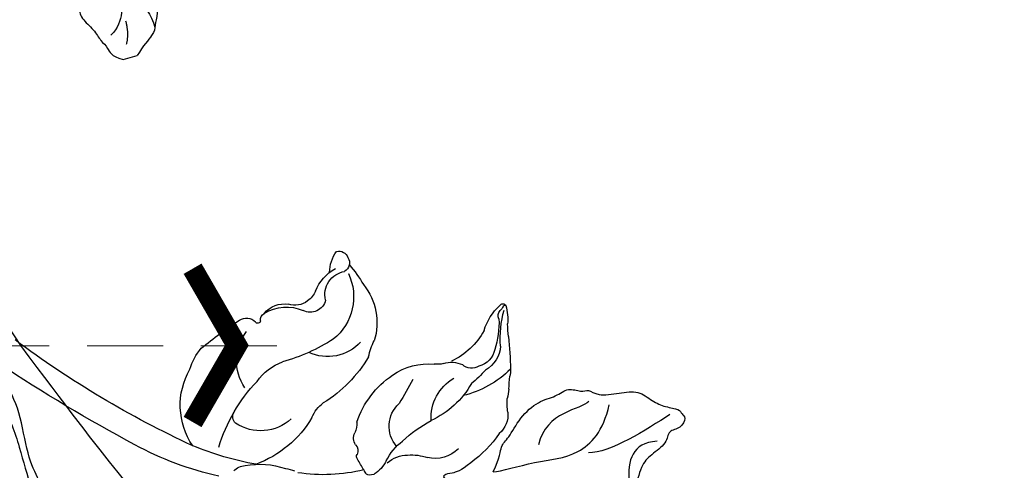
# Model space of a CAD drawing. Units: millimetres. Extents: x 2259 to 4041, y 817 to 3337.
# Drawn here: x 2767 to 2866, y 1982 to 2027 of the extents above; entities that cross this region are included whole.
import ezdxf

# ---------------------------------------------------------------- set-up
doc = ezdxf.new("R2010")
doc.units = ezdxf.units.MM
doc.linetypes.add('HIDDEN', pattern=[9.525, 6.35, -3.175])
for name, color, linetype in [('2018-圖筆規範-陰影線', 8, 'Continuous'), ('A-04.尺寸標註', 4, 'Continuous'), ('H-08.木作(細線)', 8, 'Continuous'), ('IE-DIM', 3, 'Continuous'), ('文字', 4, 'Continuous')]:
    doc.layers.add(name, color=color, linetype=linetype)
doc.layers.add('logo', color=8, linetype='Continuous', plot=False)
doc.styles.add('CHINA', font='SIMPLEX.shx')
doc.styles.get("Standard").update_dxf_attribs({"font": 'arial.ttf'})
doc.styles.add('新細明體', font='txt')
doc.dimstyles.new('6', dxfattribs={"dimtxt": 15, "dimasz": 4.5, "dimexe": 3, "dimexo": 3, "dimgap": 1.8, "dimtad": 2, "dimdec": 0, "dimtxsty": '新細明體', "dimblk": 'ARCHTICK', "dimcen": 5, "dimclrd": 8, "dimclre": 8, "dimclrt": 4, "dimadec": 0, "dimazin": 0, "dimtfac": 1, "dimtdec": 0, "dimtix": 1, "dimtmove": 2, "dimatfit": 3, "dimldrblk": 'OPEN90', "dimfxl": 1.25, "dimlwd": 9, "dimlwe": 9, "dimarcsym": 0})
doc.dimstyles.new('DN-1', dxfattribs={"dimtxt": 2.6, "dimasz": 1, "dimexe": 1, "dimexo": 2, "dimgap": 0.5, "dimtad": 1, "dimdec": 0, "dimzin": 9, "dimdsep": 46, "dimtxsty": 'CHINA', "dimblk": 'ARCHTICK', "dimcen": 2, "dimdle": 1, "dimclrd": 5, "dimclre": 8, "dimclrt": 4, "dimadec": 1, "dimazin": 2, "dimtfac": 0.416667, "dimtdec": 0, "dimtix": 1, "dimtmove": 2, "dimatfit": 0, "dimldrblk": 'CCC', "dimfxl": 4, "dimfxlon": 1, "dimtzin": 0, "dimlwd": 25, "dimlwe": 25, "dimarcsym": 0})

# ---------------------------------------------------------------- blocks, each defined once
blk = doc.blocks.new('SE-21110L')
at = {"layer": 'H-08.木作(細線)'}
for points in [[(511.64, -461.89), (361.67, -488.48), (272.82, -511.31), (196.66, -540.48), (131.93, -574.73), (82.43, -617.85), (44.35, -667.31), (27.85, -725.65), (26.2, -729.82), (19.25, -733.79), (-0.13, -730.81), (-21.99, -715.92), (-22.99, -715.42), (-36.4, -739.75), (-43.36, -746.2), (-55.28, -750.17), (-70.19, -745.21), (-75.65, -735.28), (-79.63, -710.95), (-79.63, -711.45), (-92.54, -717.41), (-106.46, -713.43), (-111.42, -704.5), (-106.95, -664.78), (-107.95, -666.27), (-121.36, -672.72), (-144.22, -672.72), (-158.13, -671.23), (-169.06, -661.31), (-168.63, -661.29), (-201.92, -685.62), (-225.76, -708.46), (-240.67, -725.83), (-253.09, -738.74), (-259.05, -750.16), (-260.45, -756.04), (-259.28, -771.22), (-257.33, -779.98), (-257.73, -785.84), (-265.71, -791.82), (-278.16, -796.8), (-287.63, -796.8), (-304.07, -794.31), (-317.03, -787.34), (-328.99, -773.89), (-339.95, -737.05), (-339.45, -701.7), (-339.95, -701.7), (-348.92, -713.15), (-354.4, -725.6), (-359.23, -738.85), (-371.45, -759.74), (-377.68, -765.97), (-390.15, -768.46), (-401.69, -766.28), (-405.74, -756.94), (-406.68, -749.46), (-407.3, -746.97), (-414.47, -755.38), (-417.9, -766.91), (-427.25, -780.92), (-437.85, -792.14), (-447.83, -796.81), (-459.99, -796.19), (-471.83, -786.84), (-476.2, -767.22), (-477.76, -759.12), (-478.45, -760.07), (-489.05, -769.1), (-511.81, -781.25), (-530.82, -788.11), (-548.59, -790.6), (-563.24, -790.29), (-579.46, -787.17), (-595.04, -781.56), (-602.53, -772.22), (-603.77, -764.43), (-604.08, -751.04), (-599.41, -729.54), (-587.25, -706.49), (-571.66, -686.24), (-555.76, -672.85), (-546.1, -666), (-545.16, -665.37), (-555.14, -661.32), (-558.57, -652.29), (-556.7, -643.57), (-552.03, -637.89), (-542.36, -631.98), (-531.45, -627.61), (-516.49, -620.45), (-515.55, -618.58), (-534.26, -617.33), (-552.96, -609.24), (-560.13, -601.76), (-565.74, -589.92), (-565.75, -576.77), (-561.39, -568.98), (-553.9, -565.87), (-550.16, -563.69), (-549.54, -562.75), (-567.93, -560.57), (-713.32, -534.13), (-837.33, -472.17), (-958.09, -390.64), (-1091.89, -256.94), (-1183.27, -129.76), (-1219.17, -22.15), (-1255.13, 94.85), (-1293.93, 158.1), (-1318.43, 170.34), (-1344.97, 170.34), (-1365.39, 158.1), (-1381.73, 147.9), (-1393.98, 147.9), (-1406.69, 175.6), (-1406.69, 210.74), (-1389.11, 220.33), (-1374.72, 246.68), (-1361.93, 259.46), (-1338.76, 259.46), (-1322.77, 254.67), (-1319.57, 249.08), (-1311.58, 261.86), (-1303.59, 265.85), (-1283.61, 260.26), (-1271.87, 261.02), (-1254.37, 272.51), (-1217.37, 262.52), (-1190.81, 245.66), (-1185.8, 234.65), (-1186.8, 234.65), (-1183.3, 245.16), (-1188.31, 255.68), (-1199.33, 276.21), (-1211.36, 296.24), (-1211.36, 308.37), (-1204.85, 313.88), (-1198.33, 314.38), (-1193.32, 312.38), (-1192.32, 313.88), (-1195.33, 327.9), (-1195.83, 346.43), (-1188.81, 349.94), (-1180.29, 353.44), (-1171.27, 352.44), (-1157.74, 347.93), (-1157.74, 347.93), (-1149.72, 362.45), (-1155.93, 383.33), (-1163.14, 397.75), (-1171.16, 420.17), (-1174.37, 436.99), (-1160.74, 446.6), (-1154.33, 449.01), (-1148.72, 449.01), (-1149.52, 449.01), (-1153.53, 465.03), (-1146.31, 484.25), (-1136.69, 489.06), (-1129.48, 492.26), (-1117.45, 489.86), (-1114.25, 489.86), (-1109.44, 499.47), (-1088.58, 537.26), (-1072.55, 550.88), (-1058.12, 555.68), (-1042.89, 554.08), (-1029.26, 547.67), (-1029.26, 540.47), (-1014.03, 562.09), (-998.8, 584.52), (-989.19, 621.36), (-982.77, 649.39), (-963.54, 673.42), (-953.92, 679.03), (-941.89, 675.03), (-937.88, 670.22), (-933.08, 669.42), (-929.07, 674.22), (-923.46, 681.43), (-917.04, 695.05), (-903.42, 702.26), (-898.01, 708.78), (-882.97, 713.29), (-872.44, 707.27), (-869.43, 699.25), (-867.92, 689.73), (-869.43, 676.2), (-867.92, 671.69), (-858.39, 681.72), (-850.37, 684.22), (-836.33, 683.72), (-829.31, 678.21), (-829.31, 677.71), (-820.78, 691.74), (-821.28, 702.26), (-813.26, 714.29), (-807.24, 717.8), (-784.67, 718.3), (-781.16, 719.3), (-774.64, 730.32), (-765.11, 735.84), (-747.56, 728.82), (-744.05, 726.32), (-739.54, 739.85), (-736.03, 752.87), (-727.5, 758.39), (-713.96, 768.91), (-704.93, 770.91), (-694.9, 766.4), (-686.38, 763.9), (-677.35, 755.88), (-675.34, 751.87), (-655.78, 765.9), (-645.71, 784.03), (-636.68, 788.04), (-617.63, 795.55), (-597.07, 802.07), (-584.03, 805.07), (-577, 803.57), (-572.49, 795.55), (-560.96, 778.06), (-562.22, 768.02), (-556.89, 756.74), (-557.2, 757.36), (-538.37, 757.99), (-525.51, 756.11), (-518.29, 752.97), (-510.76, 744.51), (-513.58, 725.7), (-520.8, 720.37), (-524.57, 713.16), (-525.19, 707.83), (-520.17, 706.26), (-508.25, 706.89), (-492.88, 707.51), (-470.91, 703.44), (-456.16, 697.17), (-448.32, 690.58), (-441.42, 680.55), (-437.02, 669.26), (-436.08, 658.92), (-435.46, 648.88), (-426.67, 641.87), (-413.03, 633.05), (-393.76, 622.62), (-387.34, 612.2), (-388.14, 598.56), (-392.15, 594.55), (-391.35, 588.13), (-383.32, 581.72), (-374.49, 570.49), (-367.27, 556.85), (-363.26, 541.61), (-364.86, 528.78), (-372.89, 523.96), (-383.32, 517.55), (-391.35, 515.14), (-397.77, 515.14), (-397.77, 510.33), (-392.96, 494.29), (-396.17, 476.64), (-395.37, 457.39), (-399.38, 446.96), (-417.84, 418.09), (-429.08, 399.64), (-459.58, 384.4), (-462.79, 381.19), (-487.68, 378.78), (-508.55, 381.19), (-539.05, 386), (-552.7, 395.63), (-568.76, 417.28), (-580.8, 442.95), (-571.97, 495.09), (-559.93, 512.74), (-543.87, 518.35), (-531.83, 522.36), (-523, 521.56), (-515.55, 518.9), (-512.29, 510.17)], [(-1011.25, -48.86), (-1004.8, -38.69), (-1000.84, -36.71), (-994.91, -35.73), (-987.98, -36.71), (-986.99, -37.21), (-985.51, -13.98), (-973.64, 7.77), (-966.21, 11.24), (-959.29, 6.79), (-958.79, 3.33), (-957.8, 4.81), (-951.87, 26.06), (-942.96, 37.43), (-933.56, 41.88), (-919.71, 48.8), (-904.38, 46.33), (-903.88, 40.89), (-903.88, 35.46), (-902.89, 31.5), (-897.45, 31.5), (-889.54, 41.39), (-875.68, 51.27), (-849.46, 59.68), (-831.66, 62.15), (-819.78, 59.18), (-808.9, 56.22), (-805.44, 51.27), (-811.87, 41.88), (-816.32, 34.47), (-823.74, 20.63), (-832.15, -15.46), (-838.22, -43.23), (-839.8, -81.18), (-833.47, -116.76), (-811.32, -173.69), (-769.66, -236.43), (-741.82, -274.37), (-708.91, -303.46), (-670.94, -330.01), (-624.11, -364.16), (-502.87, -403.3), (-421.9, -435.66), (-328.78, -441.73), (-116.22, -427.57), (82.16, -405.32), (248.15, -368.91), (389.85, -344.64), (740.39, -332.43), (971.16, -360.75), (1214.08, -447.73), (1398.29, -577.18), (1412.46, -605.5), (1416.51, -652.03), (1396.27, -660.12), (1345.66, -637.87), (1305.17, -593.37), (1230.27, -544.82), (1201.93, -526.62), (1131.08, -502.34), (1033.91, -469.98), (969.14, -455.82), (900.31, -445.71), (835.53, -431.55), (776.82, -431.55), (511.64, -461.89)], [(-795.7, -296.7), (-817.62, -303.19), (-843.61, -312.92), (-862.28, -321.03), (-872.84, -331.57), (-874.46, -348.61), (-866.34, -372.13), (-837.92, -377.8), (-814.37, -376.99), (-785.14, -369.69), (-766.46, -362.39), (-763.22, -362.39), (-768.9, -378.61), (-763.22, -395.64), (-749.41, -402.94), (-736.42, -402.13), (-724.24, -399.7), (-715.31, -394.83), (-711.25, -393.21), (-714.87, -411.29), (-709.29, -430.06), (-685.93, -429.55), (-665.62, -420.42), (-650.39, -409.27), (-631.61, -401.66), (-633.64, -407.74), (-659.02, -434.62), (-663.09, -451.86), (-658.01, -476.71), (-627.04, -491.42), (-595.05, -481.78), (-569.15, -470.63), (-548.34, -453.38), (-531.07, -442.73), (-518.38, -435.64), (-501.12, -433.1), (-499.6, -435.64), (-501.63, -444.26), (-503.66, -455.41), (-504.17, -467.08), (-515.84, -473.16), (-523.46, -479.75), (-529.04, -495.47), (-523.46, -505.11), (-503.06, -519.39), (-478.69, -524.96), (-436.04, -524.96), (-400.5, -517.87), (-364.45, -511.27), (-344.65, -507.22), (-338.56, -507.72), (-290.65, -510.78), (-275.42, -508.24), (-275.92, -518.38), (-267.8, -525.48), (-243.94, -532.08), (-221.09, -525.48), (-175.9, -506.72), (-131.1, -487.45), (-88.45, -478.32), (-65.1, -473.25), (-33.62, -466.15), (8.52, -460.57), (24.77, -456.01), (98.02, -432.53), (133.05, -421.88), (174.18, -413.26), (306.83, -381.76), (426.65, -363.51), (582.63, -344.7), (699.35, -339.37)], [(859.21, -351.09), (809.49, -360.77), (792.37, -369.97), (773.93, -393.65), (756.81, -408.12), (714.67, -410.75), (648.83, -398.91), (635.66, -384.44), (610.64, -380.5), (582.98, -383.13), (564.55, -385.76), (551.38, -397.59), (539.53, -410.75), (521.09, -416.01), (468.41, -421.27), (419.69, -416.01), (378.86, -405.49), (335.26, -409.51), (324.72, -410.82), (322.09, -421.35), (322.09, -426.61), (320.77, -431.87), (315.51, -433.18), (314.19, -433.18), (303.65, -427.92), (289.17, -426.61), (268.1, -427.92), (262.62, -430.38), (252.74, -441.07), (253.56, -447.65), (257.68, -456.7), (256.86, -458.34), (242.04, -457.52), (223.1, -455.88), (186.04, -454.23), (153.93, -457.52), (132.52, -461.63), (106.17, -473.15), (85.58, -487.95), (80.55, -499.57), (78.08, -515.19), (87.14, -525.06), (57.5, -532.46), (31.97, -541.51), (16.33, -555.49), (9.74, -564.54), (10.56, -574.41), (22.91, -582.63), (55.85, -581.81), (82.2, -561.25), (122.55, -546.45), (159.6, -534.93), (188.42, -523.42)]]:
    blk.add_open_spline(points, degree=3, dxfattribs=at)
blk.add_open_spline([(128.61, -520.14), (101.42, -514.64), (100.84, -504.22), (113.95, -496.04), (141.44, -487.72), (183.94, -479.39), (242.26, -476.07), (262.25, -473.57), (264.75, -449.44), (275.58, -444.44), (296.41, -442.78), (317.24, -445.28), (326.41, -439.45), (333.91, -424.47), (338.07, -420.31), (360.57, -417.82), (381.4, -417.82), (408.89, -417.82), (453.88, -432.79), (487.21, -431.96), (525.53, -426.97), (548.86, -401.17)], degree=3, knots=[0.049782, 0.049782, 0.049782, 0.049782, 1, 2, 3, 4, 5, 6, 7, 8, 9, 10, 11, 12, 13, 14, 15, 16, 17, 18, 19, 19, 19, 19], dxfattribs=at)
blk = doc.blocks.new('SE-21213L')
at = {"layer": '2018-圖筆規範-陰影線', "color": 8}
for points, degree in [([(-30.79, 7.666), (-31.485, 8.87), (-32.944, 9.261), (-34.179, 9.261)], 3), ([(-32.787, 6.585), (-34.113, 6.585), (-35.094, 6.018)], 2), ([(-18.177, 5.265), (-20.287, 6.054), (-23.279, 6.191), (-26.01, 6.681), (-29.324, 6.835), (-32.819, 6.527), (-33.761, 4.79)], 3)]:
    blk.add_open_spline(points, degree=degree, dxfattribs=at)
at = {"layer": 'H-08.木作(細線)', "color": 8}
blk.add_lwpolyline([(-36.449, 5.326), (-36.449, 6.789)], dxfattribs=at)
blk.add_open_spline([(-19.57, 9.21), (-19.709, 9.072), (-19.927, 9.198), (-21.076, 10.347), (-22.617, 11.237), (-24.395, 12.263), (-26.709, 11.643), (-28.652, 11.643), (-29.695, 11.041), (-30.22, 10.9), (-31.115, 10.384), (-32.986, 9.882), (-34.036, 9.276), (-34.798, 9.072), (-35.643, 7.631), (-36.449, 6.789)], degree=3, knots=[0, 0, 0, 0, 1, 2, 3, 4, 5, 6, 7, 8, 9, 10, 11, 12, 12.936385, 12.936385, 12.936385, 12.936385], dxfattribs=at)
blk.add_open_spline([(-30.144, 2.718), (-30.537, 2.325), (-31.367, 2.325), (-32.808, 3.325), (-34.113, 3.629), (-34.853, 4.208), (-35.804, 4.208), (-36.449, 5.326)], degree=3, dxfattribs=at)
blk = doc.blocks.new('logo')
at = {"layer": 'logo'}
h = blk.add_hatch(color=256, dxfattribs=at)
edge = h.paths.add_edge_path()
edge.add_ellipse((0, 1), major_axis=(0.323, 0.566), ratio=0.659111, start_angle=263.8576, end_angle=429.825)
edge.add_arc((0, 1), 0.399, 258.9967, 261.058)
edge.add_ellipse((0, 1), major_axis=(0.314, 0.551), ratio=0.659838, start_angle=263.243, end_angle=428.5195, ccw=False)
edge.add_arc((0, 0), 0.0433, 263.9962, 282.4455)
edge = h.paths.add_edge_path()
edge.add_ellipse((0, 1), major_axis=(0.314, 0.551), ratio=0.659838, start_angle=70.2744, end_angle=262.8394, ccw=False)
edge.add_arc((0, 1), 0.237, 245.2323, 248.2557, ccw=False)
edge.add_ellipse((0, 1), major_axis=(0.323, 0.566), ratio=0.659111, start_angle=71.1999, end_angle=263.5875)
edge.add_arc((0, 0), 0.0389, 266.4658, 288.3928, ccw=False)
edge = h.paths.add_edge_path(flags=17)
edge.add_line((0, 1), (0, 1))
edge.add_arc((0, 1), 0.399, 261.058, 296.4699, ccw=False)
edge.add_ellipse((0, 1), major_axis=(0.314, 0.551), ratio=0.659838, start_angle=68.5195, end_angle=70.2744)
edge.add_arc((0, 1), 0.237, 248.2557, 287.7329)
edge.add_arc((0, 1), 0.155, 119.2735, 139.7006)
edge.add_arc((0, 1), 0.526, 137.2638, 146.3296)
edge.add_arc((1, 0), 0.794, 150.4954, 153.1332)
edge.add_arc((0, 0), 0.799, 100.8186, 103.2077, ccw=False)
edge.add_arc((0, 1), 0.325, 138.9231, 148.8948, ccw=False)
edge.add_arc((1, 0), 0.758, 124.4657, 138.4002, ccw=False)
edge = h.paths.add_edge_path()
edge.add_arc((0, 1), 0.237, 233.3596, 245.2323)
edge.add_ellipse((0, 1), major_axis=(0.323, 0.566), ratio=0.659111, start_angle=69.825, end_angle=71.1999, ccw=False)
edge.add_arc((0, 1), 0.399, 251.1923, 258.9967, ccw=False)
h.paths.add_polyline_path([(0, 1, -0.021859), (0, 1, -0.004955), (0, 1, 0.012967), (0, 1, 0.223317), (0, 1, 0.425243), (0, 1, 0.393247), (0, 1, -0.084558), (0, 1, 0.019194), (0, 1, 0.004726), (0, 1, 0.021148), (0, 1, -0.080721), (0, 1, -0.104113), (0, 1, -0.094873), (0, 1, -0.207877), (0, 1, -0.223034), (0, 1, -0.16869)], flags=17)
h.paths.add_polyline_path([(0, 1, 0.088592), (0, 1, 0.140724), (0, 1, -0.012272), (0, 1, -0.041532), (0, 1, 0.005558), (0, 1, -0.187874)], flags=17)
h.paths.add_polyline_path([(0, 1, 0.011592), (0, 1, 0.056884), (0, 1, -0.271208), (0, 1, -0.679677), (0, 1, -0.290071), (0, 1, -0.103922), (0, 1, 0.053349), (0, 1, -0.004508), (0, 1, 0.220604), (0, 1, -0.015501), (0, 1, 0.008768), (0, 1, 0.029539), (0, 1, 1.009367)], flags=17)
h.paths.add_polyline_path([(0, 1, -0.008928), (0, 1, -0.347678), (0, 1, 0.00727), (0, 1, -0.035606), (0, 1, 0.01139), (0, 1, 0.012101), (0, 1, 0.461639)], flags=17)
h.paths.add_polyline_path([(0, 1, 0.433181), (0, 1, 0.04486), (0, 1, -0.026783), (0, 1, -0.142026), (0, 1, -0.307429), (0, 1, -0.953401), (0, 1, 0.069613), (0, 1, 0.042891), (0, 1, -0.067719), (0, 1, 0.893379)], flags=17)
h.paths.add_polyline_path([(0, 1, -0.009243), (0, 1, -0.026651), (0, 1, 0.013684), (0, 1, 0.174326), (0, 1, 0.391287), (0, 1, 0.210555), (0, 1), (0, 1, 0.001326), (0, 1, -0.005065), (0, 1, -0.027528), (0, 1, -0.195292), (0, 1, -0.659298)], flags=17)
h.paths.add_polyline_path([(0, 1, 0.023127), (0, 1, 0.184672), (0, 1, 0.098355), (0, 1, -0.009788), (0, 1, -0.240413)], flags=17)
h.paths.add_polyline_path([(0, 1, -0.002039), (0, 1, 0.07599), (0, 1, 0.108431), (0, 1, -0.004552), (0, 1, -0.028332), (0, 1, -0.123708)], flags=17)
h.paths.add_polyline_path([(0, 1, -0.55173), (0, 1, -0.18979), (0, 1, -0.013881), (0, 1, 0.011039), (0, 1, 0.022162), (0, 1, -0.010966), (0, 1, -0.001761), (0, 1, 0.034744), (0, 1, 0.086103), (0, 1, 0.506659), (0, 1, 0.355205), (0, 1, 0.093422), (0, 1, 0.017263), (0, 1, -0.31391)], flags=17)
h.paths.add_polyline_path([(0, 1, -0.009702), (0, 1, -0.004936), (0, 1, -0.035369), (0, 1, -0.002587), (0, 1, 0.014405), (0, 1, -0.020509)], flags=17)
h.paths.add_polyline_path([(0, 1, -0.007857), (0, 1, 0.009702), (0, 1, 0.020509), (0, 1, 0.000681), (0, 1, -0.002588), (0, 0, -0.013713), (0, 1, -0.01198)], flags=17)
h.paths.add_polyline_path([(0, 0, -0.036579), (0, 1, 0.01198), (0, 1, 0.013411), (0, 0, 0.001089), (0, 0, 0.015933), (0, 0, -0.190203), (0, 0, -0.266161), (0, 0, -0.207317), (0, 0, -0.064593), (0, 0, -0.001017), (0, 1, -0.000681), (0, 1, 0.152538), (0, 0, 0.230241), (0, 0, 0.234095), (0, 0, 0.172717), (0, 0, 0.028132), (0, 0, -0.014352), (0, 0, 0.062016), (0, 0, 0.349487), (0, 0, 0.392407), (0, 1, 0.130108), (0, 1, 0.001865), (0, 1, -0.054721), (0, 1, 0.014593), (0, 1, 0.007857), (0, 1, -0.01108), (0, 1, -0.100678), (0, 1, -0.349203), (0, 1, -0.402437), (0, 0, -0.009974), (0, 0, 0.613372), (0, 0, 0.175713), (0, 0, -0.002484), (0, 0, -0.463644), (0, 0, -0.513768), (0, 0, -0.075052), (0, 0, 0.007944)], flags=17)
h.paths.add_polyline_path([(0, 0, -0.062016), (0, 0, -0.007786), (0, 0, 0.027572), (0, 0, 0.0582), (0, 0, 0.26466), (0, 0, 0.315327), (0, 0, -0.025867), (0, 0, -0.380363), (0, 0, -0.153954), (0, 0, -0.090831)], flags=17)
h.paths.add_polyline_path([(0, 0, 0.336432), (0, 0, 0.025867), (0, 0, 0.026394), (0, 0, -0.025927), (0, 0, -0.173285), (0, 0, -0.685315), (0, 0, -0.491027), (0, 0, -0.040547), (0, 0, 0.025927), (0, 0, 0.139653), (0, 0, 1.004843)], flags=17)
h.paths.add_polyline_path([(0, 1, 0.143839), (0, 1, 0.069213), (0, 1, -0.088592), (0, 1, 0.404636)], flags=17)
h.paths.add_polyline_path([(0, 1, -0.01627), (0, 1, -0.069213), (0, 1, 0.037626), (0, 1, -0.082213), (0, 1, 0.004306), (0, 1, 0.008989), (0, 1, -0.006474), (0, 1, -0.136946), (0, 1, 0.054668)], flags=17)
for points in [[(0, 1, 0.019194), (0, 1, 0.004726), (0, 1, -0.044587), (0, 1, -0.07623), (0, 1, -0.235864), (0, 1, -0.450297), (0, 1, -0.16869), (0, 1, -0.021859), (0, 1, -0.004955), (0, 1, 0.012967), (0, 1, 0.223317), (0, 1, 0.425243), (0, 1, 0.393247), (0, 1, -0.084558)], [(0, 1, -0.206522), (0, 1, 0.207877), (0, 1, 0.024305), (0, 1, -0.043373)], [(0, 1, -0.011039), (0, 1, -0.017263), (0, 1, 0.004552), (0, 1, 0.002587), (0, 1, 0.035369)]]:
    blk.add_hatch(color=256, dxfattribs=at).paths.add_polyline_path(points)
h = blk.add_hatch(color=256, dxfattribs=at)
h.paths.add_polyline_path([(0, 1, 0.041532), (0, 1, 0.012272), (0, 1, 0.004508), (0, 1, -0.053349), (0, 1, -0.056884), (0, 1, 0.008928)])
h.paths.add_polyline_path([(0, 1, -0.008989), (0, 1, 0.010425), (0, 1, 0.004955), (0, 1, -0.019194)])
h.paths.add_polyline_path([(0, 1, 0.136946), (0, 1, -0.008768), (0, 1, 0.015501)])
h.paths.add_polyline_path([(0, 1, 0.026783), (0, 1, 0.026651), (0, 1, -0.023127), (0, 1, -0.042891)])
h.paths.add_polyline_path([(0, 1, -0.01139), (0, 1, -0.098355), (0, 1, 0.027528), (0, 1, 0.005065), (0, 1, 0.002039)])
h = blk.add_hatch(color=256, dxfattribs=at)
edge = h.paths.add_edge_path()
edge.add_ellipse((0, 1), major_axis=(0.314, 0.551), ratio=0.659838, start_angle=68.5195, end_angle=70.2744, ccw=False)
edge.add_arc((0, 1), 0.399, 258.9967, 261.058, ccw=False)
edge.add_ellipse((0, 1), major_axis=(0.323, 0.566), ratio=0.659111, start_angle=69.825, end_angle=71.1999)
edge.add_arc((0, 1), 0.237, 245.2323, 248.2557)
blk.add_line((0, 1), (0, 1), dxfattribs=at)
blk.add_line((0, 1), (0, 1), dxfattribs=at)
at = {"layer": 'logo', "lineweight": 0}
blk.add_line((0, 1), (0, 1), dxfattribs=at)
blk.add_line((0, 1), (0, 1), dxfattribs=at)
at = {"layer": 'logo'}
for points in [[(0, 1, 0.200172), (0, 1, -0.066965)], [(0, 1, 0.002733), (0, 1)], [(0, 1, 0.060876), (0, 1, 0.137716), (0, 1, -0.393247), (0, 1, 79.578459)], [(0, 1, -0.425243), (0, 1, -0.223317), (0, 1, -0.027703), (0, 1, 0.082213), (0, 1, -0.037626), (0, 1, -0.143839), (0, 1, -0.872775)], [(0, 1, 0.089367), (0, 1, 0.028397)], [(0, 1, 0.039578), (0, 1, 0.021193), (0, 1, 0.700396)], [(0, 1, 0.021148), (0, 1, 0.658186)], [(0, 1, -0.434531), (0, 1, -0.16869), (0, 1, 0.909183)], [(0, 1, -0.056349), (0, 1, 0.070229), (0, 1, 0.769245)], [(0, 1, -0.105013), (0, 1, 0.404636), (0, 1, 1.743742)], [(0, 1, 0.216717), (0, 1, 0.638327)], [(0, 1, -0.329321), (0, 1, -0.679677), (0, 1, 0.415871)], [(0, 1, -0.290071), (0, 1, -0.539799), (0, 1, 0.00727), (0, 1, -1.51475)], [(0, 1, 0.187874), (0, 1, 0.783226)], [(0, 1, -0.026083), (0, 1, -1.009367), (0, 1, 0.624773)], [(0, 1, -0.416943), (0, 1, 0.828532)], [(0, 1, -0.513007), (0, 1, -1.702754)], [(0, 1, -0.015466), (0, 1, 0.608014)], [(0, 1, -0.338614), (0, 1, -0.659298), (0, 1, -0.100316), (0, 1, 0.893379), (0, 1, 0.433181), (0, 1, 0.289299), (0, 1, 0.081086), (0, 1, -0.684784)], [(0, 1, -0.210555), (0, 1, -0.391287), (0, 1, -0.174326), (0, 1, -0.110406), (0, 1, 0.953401), (0, 1)], [(0, 1, 0.307429), (0, 1, 0.446432), (0, 1, 0.145269), (0, 1, -0.214979)], [(0, 1, 0.059536), (0, 1, 0.18979), (0, 1, 0.55173), (0, 1, 0.38162), (0, 0, -0.007944), (0, 0, -0.007944)], [(0, 0, -0.035926), (0, 0, -0.172717), (0, 0, -0.234095), (0, 0, -0.230241), (0, 0, -0.17359), (0, 1)], [(0, 1, 0.111049), (0, 1, 0.147976), (0, 1, 0.393525)], [(0, 1, 0.086103), (0, 1, 0.506659), (0, 1, 0.355205), (0, 1, 0.113269), (0, 1, 0.583131)], [(0, 1, 0.016972), (0, 0, -0.190203), (0, 0, -0.266161), (0, 0, -0.290937), (0, 1, 0.211969)], [(0, 1, -0.035274), (0, 1, -0.003626), (0, 1, 0.389489)], [(0, 1, -0.130108), (0, 1, -0.392407), (0, 0, -0.420619), (0, 0, -0.420619)], [(0, 1, -0.023063), (0, 1, -0.100678), (0, 1, -0.349203), (0, 1, -0.402437), (0, 0, -0.247136)], [(0, 0, -0.175713), (0, 0, -0.613372), (0, 0)], [(0, 1, 0.241802), (0, 1, 0.575938)], [(0, 0, 0.009974), (0, 0, 0.009974)], [(0, 0, 0.090831), (0, 0, 0.169704), (0, 0)], [(0, 0, 0.513768), (0, 0, 0.463644), (0, 0, 0.463644)], [(0, 0, -0.075052), (0, 0)], [(0, 0, -0.166662), (0, 0, -0.70739)]]:
    blk.add_lwpolyline(points, format="xyb", dxfattribs=at)
at = {"layer": 'logo', "lineweight": 0}
for centre, radius, start, end in [((0, 1), 0.0345, 330.444, 85.9913), ((0, 1), 0.227, 292.2367, 335.222), ((0, 1), 0.581, 283.4362, 286.6173), ((0, 1), 0.187, 179.5483, 182.0782), ((0, 1), 0.256, 281.5539, 286.6322), ((0, 0), 0.406, 108.6958, 111.2089), ((3, -4), 5.41, 114.0704, 114.474), ((0, 1), 0.256, 299.1609, 307.1205), ((0, 1), 0.262, 310.2009, 329.8856), ((0, 1), 0.0613, 327.2799, 74.7579), ((0, 1), 0.137, 82.2276, 160.4489), ((0, 1), 0.581, 279.4802, 283.4362), ((0, 1), 0.187, 109.838, 179.5483), ((0, 1), 0.136, 244.3758, 335.626), ((0, 1), 0.0627, 337.3085, 63.01), ((0, 0), 0.103, 81.5328, 111.1847), ((3, -4), 5.41, 113.6429, 114.0704), ((0, 1), 0.256, 286.6322, 299.1609), ((0, 0), 0.406, 111.2089, 114.5532), ((0, 1), 0.187, 183.2094, 185.01), ((0, 0), 0.577, 112.9982, 115.5374), ((0, 0), 0.29, 94.0374, 117.0335), ((0, 1), 0.0267, 8.5098, 85.5073), ((0, 1), 0.111, 267.175, 354.8617), ((0, 0), 0.0251, 327.1994, 93.2945), ((0, 0), 0.0241, 86.756, 126.6195), ((-1, 0), 1.36, 4.2266, 4.7959), ((-1, 0), 1.36, 3.6768, 5.4974), ((0, 1), 0.187, 185.01, 193.3895), ((0, 0), 0.577, 115.5374, 118.2829), ((0, 0), 0.281, 122.374, 125.4474), ((0, 0), 0.273, 124.9761, 186.879), ((0, 0), 0.545, 7.5429, 8.1488), ((1, 1), 0.32, 186.7897, 186.9458), ((0, 0), 0.329, 122.0966, 156.7882), ((0, 2), 0.875, 285.3109, 288.8633), ((0, 0), 0.462, 102.2567, 104.2662), ((0, 1), 0.131, 121.8036, 128.5716), ((0, 1), 0.101, 147.8295, 328.8978), ((-1, 1), 0.874, 336.959, 339.6154), ((0, 1), 0.114, 23.2852, 36.3079), ((0, 1), 0.116, 281.7653, 342.4614), ((0, 1), 0.0664, 143.3048, 280.117), ((0, 1), 0.11, 60.1861, 124.8898), ((0, 1), 0.114, 36.3079, 60.04), ((0, 1), 0.116, 342.4614, 354.6764), ((0, 1), 0.286, 163.3678, 164.401), ((0, 1), 0.131, 40.8505, 90.6121), ((0, 1), 0.13, 31.6961, 41.2089), ((0, 1), 0.131, 38.0381, 40.8505), ((0, 1), 0.286, 163.3678, 164.401), ((0, 1), 0.116, 342.4614, 354.6764), ((0, 1), 0.114, 23.2852, 36.3079), ((-1, 1), 0.874, 339.6154, 341.6615), ((-1, 1), 0.874, 339.6154, 341.6615), ((0, 1), 0.114, 306.5995, 23.2852), ((2, -3), 4.02, 115.8994, 117.5656), ((0, 1), 0.0383, 297.535, 305.6919), ((0, 1), 0.211, 240.9381, 243.5484), ((-1, 2), 1.97, 292.2914, 295.0645), ((0, 1), 0.13, 292.5765, 31.6961), ((-1, 2), 1.97, 291.8241, 292.2914), ((0, 1), 0.155, 239.2194, 256.6015), ((0, 1), 0.321, 258.87, 283.6239), ((1, 1), 0.32, 182.4453, 183.4886), ((0, 1), 0.581, 272.9888, 279.4802), ((0, 1), 0.211, 243.5484, 271.7569), ((0, 0), 0.406, 114.5532, 116.7766), ((0, 1), 0.187, 182.0782, 183.2094), ((0, 1), 0.256, 273.4512, 281.5539), ((0, 1), 0.321, 283.6239, 284.2167), ((1, 1), 0.32, 183.4886, 186.7897), ((0, 0), 0.329, 117.3968, 122.0966), ((0, 1), 0.0622, 70.679, 164.3644), ((0, 1), 0.064, 167.0919, 177.3661), ((0, 0), 0.117, 96.281, 102.4178), ((0, 1), 0.0419, 133.7672, 166.1009), ((0, 1), 0.0367, 83.4964, 151.8522), ((0, 1), 0.0217, 251.3968, 65.9306), ((0, 0), 0.117, 80.3525, 96.281), ((0, 1), 0.0419, 166.1009, 175.9249), ((0, 0), 0.123, 80.8228, 96.3193), ((0, 1), 0.0353, 243.9263, 51.0341), ((0, 0), 0.123, 96.3193, 101.6186), ((0, 1), 0.064, 183.4727, 225.325), ((0, 1), 0.0383, 275.0659, 297.535), ((0, 1), 0.211, 238.695, 240.9381), ((0, 1), 0.0419, 175.9249, 229.9973), ((0, 0), 0.117, 96.281, 102.4178), ((0, 1), 0.064, 177.3661, 183.4727), ((0, 0), 0.123, 96.3193, 101.6186), ((0, 1), 0.0419, 166.1009, 175.9249), ((0, 1), 0.064, 177.3661, 183.4727), ((0, 0), 0.117, 102.4178, 105.5537), ((0, 1), 0.0386, 98.6046, 138.1597), ((0, 1), 0.027, 151.6425, 237.1215), ((0, 1), 0.0459, 234.5859, 282.1467), ((-1, 2), 1.97, 291.5203, 291.8241), ((0, 1), 0.155, 238.0585, 239.2194), ((0, 1), 0.064, 225.325, 231.6324), ((0, 1), 0.0383, 230.8646, 275.0659), ((0, 1), 0.0177, 105.7526, 239.3398), ((0, 0), 0.123, 101.6186, 103.7368), ((0, 1), 0.226, 95.6485, 115.8995), ((0, 1), 0.286, 131.3266, 163.3678), ((0, 1), 0.131, 38.0381, 40.8505), ((0, 1), 0.13, 31.6961, 41.2089), ((-1, 1), 0.874, 341.6615, 342.9354), ((0, 1), 0.291, 117.4328, 159.9943), ((0, 1), 0.101, 81.2439, 113.9848), ((0, 1), 0.286, 115.4894, 131.3266), ((0, 1), 0.226, 95.6485, 115.8995), ((0, 1), 0.0392, 258.5502, 346.6702), ((0, 1), 0.226, 115.8995, 119.6279), ((0, 1), 0.286, 115.4894, 131.3266), ((1, 0), 0.935, 112.6486, 121.2678), ((0, 1), 0.618, 283.2744, 302.0739), ((0, 0), 0.799, 99.8317, 100.8186), ((0, 1), 0.325, 148.8948, 150.9548), ((0, 0), 0.462, 104.2662, 105.7498), ((0, 1), 0.131, 90.6121, 121.8036), ((0, 2), 0.875, 288.8633, 301.3798), ((0, 0), 0.799, 100.8186, 103.2077), ((1, 0), 0.794, 153.1332, 154.2687), ((0, 0), 0.462, 105.7498, 110.1482), ((0, 1), 0.325, 148.8948, 150.9548), ((0, 0), 0.462, 105.7498, 110.1482), ((1, 0), 0.794, 154.2687, 155.3518), ((-1, 1), 0.5, 339.9296, 350.1414), ((0, 1), 0.225, 324.2142, 341.6511), ((0, 1), 0.111, 272.2715, 325.3573), ((0, 1), 0.0336, 149.7688, 246.7364), ((0, 1), 0.292, 119.8523, 158.1526), ((0, 0), 0.462, 110.1482, 115.1572), ((1, 0), 0.794, 153.1332, 154.2687), ((0, 0), 0.799, 103.2077, 106.1792), ((0, 1), 0.28, 114.7362, 165.0904), ((0, 1), 0.0374, 171.8348, 263.9838), ((0, 1), 0.146, 267.5844, 353.4527), ((0, 1), 0.325, 150.9548, 170.2881), ((1, 0), 0.758, 124.4657, 138.4002), ((0, 1), 0.399, 251.1923, 296.4699), ((0, 1), 0.155, 119.2735, 139.7006), ((0, 1), 0.526, 137.2638, 146.3296), ((1, 0), 0.794, 150.4954, 153.1332), ((0, 0), 0.799, 100.8186, 103.2077), ((0, 1), 0.325, 138.9231, 148.8948), ((0, 0), 0.113, 165.2767, 167.5624), ((0, 0), 0.0148, 48.9877, 148.4858), ((0, 0), 0.016, 301.3037, 50.0743), ((0, 1), 0.0724, 235.2903, 252.4587), ((0, 0), 0.166, 155.203, 207.0666), ((1, 0), 0.32, 175.9493, 185.5558), ((0, 1), 0.136, 244.3758, 258.5706), ((1, 0), 0.32, 175.9493, 185.5558), ((0, 0), 0.038, 179.2922, 192.6156), ((0, 0), 0.142, 192.9154, 252.2115), ((0, 0), 0.106, 252.0283, 322.0343), ((0, 0), 0.104, 219.3152, 312.3495), ((0, 0), 0.143, 189.1555, 227.6818), ((0, 0), 0.0389, 177.6916, 252.0699), ((0, 0), 0.0248, 345.864, 166.4176), ((0, 0), 0.0433, 213.0653, 252.3889), ((0, 0), 0.0192, 85.2505, 222.9442), ((0, 0), 0.0263, 331.2506, 75.8597), ((0, 0), 0.0917, 317.7365, 327.0242), ((0, 0), 0.0433, 252.3889, 295.424), ((0, 0), 0.0389, 252.0699, 306.6919)]:
    blk.add_arc(centre, radius, start, end, dxfattribs=at)
at = {"layer": 'logo'}
for major_axis, ratio in [((0.314, 0.551), 0.659838), ((0.323, 0.566), 0.659111)]:
    blk.add_ellipse((0, 1), major_axis=major_axis, ratio=ratio, dxfattribs=at)
at = {"layer": 'logo', "insert": (0, 0), "char_height": 0.0564, "width": 0.764, "attachment_point": 1}
blk.add_mtext('{\\fVerdana|b0|i1|c0|p34;GOODWARE}', dxfattribs=at)
blk = doc.blocks.new('SE-21212L')
at = {"layer": 'H-08.木作(細線)', "color": 8}
for centre, radius, start, end in [((2.995, 17.612), 0.99, 134.92618, 227.71974), ((3.111, 17.812), 0.957, 63.19283, 148.40816), ((0.334, 17.209), 3.523, 347.94905, 24.40976), ((-9.441, 14.454), 5.407, 152.40455, 172.14624), ((-13.966, 16.725), 0.355, 18.61134, 138.7846), ((-14.158, 16.786), 0.189, 9.5128, 113.50242), ((-12.997, 16.969), 0.987, 188.86126, 218.42794), ((-18.274, 13.582), 5.672, 4.6993, 35.03963), ((10.794, 6.167), 14.457, 127.43661, 137.20999), ((1.456, 14.68), 2.367, 334.63125, 68.35392), ((0.463, 13.664), 4.347, 8.79659, 49.32233), ((-24.921, 15.879), 10.79, 343.83076, 3.20769), ((-14.417, 15.984), 0.746, 320.92369, 29.87418), ((4.114, 11.196), 6.197, 129.35055, 184.55078), ((6.234, 13.434), 5.455, 142.35782, 219.05751), ((-23.418, 16.992), 8.806, 339.91048, 348.21079), ((-4.401, 13.221), 9.711, 166.34092, 184.81476), ((22.747, 1.585), 39.866, 161.90442, 166.62525), ((-5.585, 16.154), 7.345, 196.67502, 232.24906), ((7.64, 15.068), 2.975, 194.37159, 219.10176), ((-11.69, 12.399), 2.908, 170.59776, 229.10684), ((5.139, 13.656), 1.545, 179.64224, 286.1452), ((6.941, 14.57), 2.119, 220.57587, 275.52853), ((-11.882, 12.391), 2.196, 179.62366, 242.95093), ((6.345, 7.933), 4.31, 46.3529, 100.37208), ((7.021, 9.886), 2.577, 26.88413, 87.24117), ((8.814, 10.48), 0.764, 341.73463, 48.50397), ((-30.254, 11.502), 14.199, 349.12122, 354.34506), ((-14.082, 10.21), 2.045, 163.03058, 182.99207), ((-7.393, 16.523), 10.364, 213.47188, 243.87489), ((-2.668, 16.231), 12.479, 208.89329, 217.89963), ((-11.927, 11.389), 1.349, 225.02753, 301.47406), ((-10.662, 7.646), 2.653, 60.02136, 102.20336), ((-8.196, 12.244), 2.568, 243.62382, 264.59014), ((-6.689, 9.255), 4.848, 357.11682, 17.40191), ((3.123, 12.524), 4.466, 209.96555, 283.02506), ((15.483, 23.608), 19.161, 225.26545, 242.05928), ((9.807, 10.207), 0.27, 172.94484, 319.14679), ((10.701, 8.997), 1.242, 42.96218, 123.73146), ((-9.15, 3.549), 6.181, 42.40716, 83.38304), ((11.004, 13.286), 13.544, 198.39836, 226.15374), ((-15.085, -16.997), 37.856, 37.95289, 45.15531), ((-9.578, 8.102), 6.771, 173.89311, 181.97614), ((-3.73, 11.414), 9.235, 197.96463, 232.63351), ((-13.864, 5.293), 4.691, 344.94138, 47.24598), ((6.32, 6.822), 4.82, 313.60352, 25.55406), ((-21.432, 8.488), 5.125, 337.47782, 353.06239), ((47.515, 23.486), 56.442, 196.21903, 199.04949), ((-11.235, 1.354), 9.202, 6.23252, 43.74114), ((-14.353, 5.762), 2.466, 161.98615, 217.65316), ((3.604, 2.124), 5.402, 22.8373, 57.51358), ((9.556, 3.51), 5.902, 4.63331, 28.04794), ((-8.35, 3.276), 3.085, 306.89776, 35.43217), ((-5.024, 8.884), 12.193, 202.30676, 221.63355), ((-18.406, -6.495), 13.928, 34.82357, 49.36065), ((-5.436, -4.357), 16.434, 4.58128, 31.46217), ((8.511, 1.787), 7.268, 313.67593, 17.61647), ((-0.912, 1.273), 3.385, 9.73743, 41.54346), ((-8.809, 95.797), 101.749, 282.68292, 294.40315), ((0.914, 1.692), 3.073, 167.57197, 188.22394), ((-9.781, 3.778), 3.417, 213.59597, 270.21216), ((-11.437, -2.303), 5.839, 14.53859, 40.11455), ((-3.176, 0.913), 1.102, 312.15714, 17.91491), ((12.873, 5.329), 11.014, 198.43798, 237.39586), ((8.149, 3.922), 4.575, 215.55612, 291.09344), ((-9.159, -4.188), 4.589, 72.39693, 97.62629), ((-8.343, -2.695), 2.938, 34.94695, 78.77528), ((-1.975, -0.62), 0.852, 122.76606, 193.14693), ((9.293, 0.449), 0.941, 302.30808, 17.18374), ((-27.576, 159.385), 170.537, 285.92984, 291.28051), ((-2.822, -0.138), 3.045, 193.29072, 227.46228), ((-3.126, -0.961), 0.353, 301.43407, 24.49633), ((-11.355, 5.533), 10.814, 314.45048, 321.07662), ((3.642, 12.987), 16.893, 243.92771, 266.59756), ((3.616, -9.033), 5.309, 86.55971, 96.71596), ((4.89, -11.472), 7.797, 66.84043, 97.04181), ((7.973, 27.375), 31.341, 268.1078, 280.21383), ((7.619, -5.786), 1.521, 28.50549, 77.19271), ((10.061, 26.871), 32.782, 270.44982, 286.24231)]:
    blk.add_arc(centre, radius, start, end, dxfattribs=at)
for points in [[(-16.513, 0.363), (-16.888, 1.91), (-16.653, 3.192), (-17.312, 3.85), (-17.962, 6.279), (-19.461, 8.343), (-21.129, 9.06), (-22.075, 10.306), (-23.521, 10.006), (-24.091, 10.576), (-25.094, 9.997), (-27.273, 10.779), (-29.076, 11.487), (-30.625, 10.673), (-32.056, 10.377), (-33.519, 10.523), (-33.782, 10.036), (-34.325, 9.877), (-34.09, 8.57), (-32.751, 8.189), (-33.037, 6.903), (-31.611, 5.363), (-30.872, 4.214), (-30.872, 1.424), (-29.841, 0.463), (-28.178, -1.2), (-26.928, -2.45), (-26.171, -2.247), (-24.976, -2.568), (-24.456, -2.439)], [(-32.656, 9.752), (-30.715, 7.812), (-27.544, 4.641), (-25.476, 4.266)], [(-16.513, 0.363), (-17.271, 0.566), (-20.519, 2.441), (-24.646, 3.547), (-26.485, 6.732), (-26.485, 9.412)], [(-24.418, 9.311), (-23.864, 8.352), (-20.394, 7.422), (-20.394, 3.982)], [(-31.961, 6.852), (-29.499, 6.192), (-29.499, 4.361), (-30.067, 2.24)], [(-14.138, 0.783), (-13.328, -0.254), (-12.42, -0.687), (-11.717, -0.943), (-11.709, -1.292), (-12.035, -1.32)], [(-3.782, -2.187), (-3.877, -2.351), (-4.016, -2.592), (-4.516, -2.592), (-4.881, -2.381)]]:
    blk.add_open_spline(points, degree=3, dxfattribs=at)
at = {"layer": 'H-08.木作(細線)', "color": 8, "xscale": 0.002, "yscale": 0.002, "zscale": 0.002}
blk.add_blockref('logo', (1.914, 16.766), dxfattribs=at)
blk = doc.blocks.new('_ArchTick')
at = {"color": 0, "linetype": 'ByBlock', "const_width": 0.15}
blk.add_lwpolyline([(-0.5, -0.5), (0.5, 0.5)], dxfattribs=at)
blk = doc.blocks.new('CCC')
at = {"layer": 'IE-DIM', "color": 4, "linetype": 'Continuous', "const_width": 0.432}
blk.add_lwpolyline([(-1.763, 1.611), (-0.837, 0.007), (-1.763, -1.597)], dxfattribs=at)
blk = doc.blocks.new('*D34')
at = {"layer": 'A-04.尺寸標註', "color": 8, "linetype": 'HIDDEN', "lineweight": 9, "ltscale": 0.6, "transparency": 16777216}
for p, q in [((3474.636, 2916.462), (2394.293, 2916.462)), ((2666.145, 1371.772), (2394.293, 1371.772))]:
    blk.add_line(p, q, dxfattribs=at)
at = {"layer": 'A-04.尺寸標註', "color": 8, "lineweight": 9, "ltscale": 0.6, "transparency": 16777216}
blk.add_line((2397.293, 2916.462), (2397.293, 1371.772), dxfattribs=at)
at = {"layer": 'DEFPOINTS', "color": 0, "ltscale": 0.6, "transparency": 16777216}
for p in [(3477.636, 2916.462), (2397.293, 1371.772), (2669.145, 1371.772)]:
    blk.add_point(p, dxfattribs=at)
at = {"layer": 'A-04.尺寸標註', "color": 8, "lineweight": 9, "ltscale": 0.6, "transparency": 16777216, "xscale": 4.5, "yscale": 4.5, "zscale": 4.5}
for p, rotation in [((2397.293, 2916.462), 90), ((2397.293, 1371.772), 270)]:
    blk.add_blockref('_ArchTick', p, dxfattribs=dict(at, rotation=rotation))
at = {"layer": 'A-04.尺寸標註', "color": 4, "ltscale": 0.6, "transparency": 16777216, "insert": (2387.001, 2144.117), "char_height": 15, "attachment_point": 5, "rotation": 90, "style": '新細明體'}
blk.add_mtext('1545', dxfattribs=at)
blk = doc.blocks.new('_Open90')
at = {"color": 0, "linetype": 'ByBlock', "lineweight": -2}
for p, q in [((-0.5, 0.5), (0, 0)), ((0, 0), (-1, 0)), ((0, 0), (-0.5, -0.5))]:
    blk.add_line(p, q, dxfattribs=at)

msp = doc.modelspace()

# ---------------------------------------------------------------- block references
at = {"color": 2, "xscale": -1}
for name, p, rotation in [('SE-21213L', (2762.321, 2057.164), 285.351556688313), ('SE-21212L', (2798.054, 1985.13), 347.7646098207625)]:
    msp.add_blockref(name, p, dxfattribs=dict(at, rotation=rotation))
at = {"xscale": 0.09999999999999999, "yscale": 0.09999999999999999, "zscale": 0.09999999999999999, "rotation": 116.6058817307427}
msp.add_blockref('SE-21110L', (2748.412, 1928.243), dxfattribs=at)

# ---------------------------------------------------------------- dimensions: what is measured, and where the dimension line sits
at = {"layer": 'A-04.尺寸標註', "color": 8, "ltscale": 0.6}
dim = msp.add_linear_dim(base=(2397.293, 1371.772), p1=(3477.636, 2916.462), p2=(2669.145, 1371.772), angle=90, dimstyle='6', dxfattribs=at)
dim.commit()
dim.dimension.update_dxf_attribs({"geometry": '*D34', "text_midpoint": (2387.001, 2144.117)})

# ---------------------------------------------------------------- leaders
at = {"layer": '文字', "color": 4, "linetype": 'HIDDEN', "ltscale": 1.2}
msp.add_leader([(2792.546, 1994.661), (2647.612, 1994.661), (2614.72, 1994.661)], dimstyle='DN-1', override={"dimasz": 4.8, "dimtad": 0, "dimclrd": 8, "dimlwd": 15}, dxfattribs=at)

doc.saveas('drawing.dxf')
